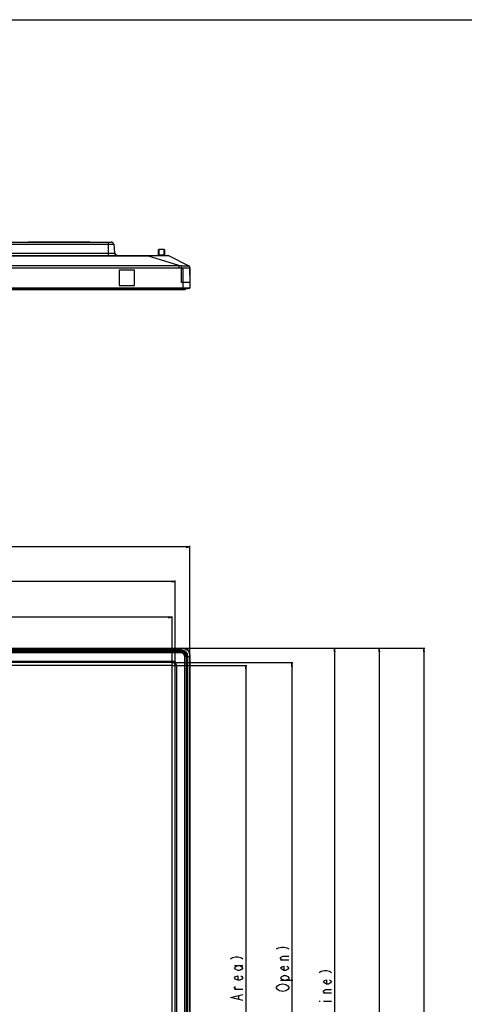
# Model space of a CAD drawing. Units: millimetres. Extents: x 0 to 3200, y 0 to 1600.
# Drawn here: x 1246 to 1608, y 799 to 1600 of the extents above; entities that cross this region are included whole.
import ezdxf

# ---------------------------------------------------------------- set-up
doc = ezdxf.new("R2010")
doc.units = ezdxf.units.MM
doc.header["$LTSCALE"] = 176
doc.layers.get('0').update_dxf_attribs({"linetype": 'CONTINUOUS'})
for name, color, linetype in [('00_COMPONENTS', 7, 'CONTINUOUS'), ('3_ALL_AXES', 7, 'CONTINUOUS'), ('7_ALL_FEATURES', 7, 'CONTINUOUS'), ('DEF_DRAFT_DIM', 7, 'CONTINUOUS')]:
    doc.layers.add(name, color=color, linetype=linetype)
doc.styles.get("Standard").update_dxf_attribs({"font": 'txt', "width": 0.8})
doc.dimstyles.new('DIMSTYLE_1', dxfattribs={"dimtxt": 10, "dimasz": 3, "dimexe": 0.8, "dimexo": 0.2, "dimgap": 2.5, "dimtad": 1, "dimdec": 1, "dimdsep": 46, "dimtxsty": 'Standard', "dimblk": 'OPEN', "dimblk1": 'OPEN', "dimblk2": 'OPEN', "dimcen": 0.09, "dimadec": 1, "dimazin": 2, "dimtp": 1.2, "dimtm": 1.2, "dimtfac": 1, "dimtdec": 1, "dimtofl": 0, "dimtmove": 0, "dimatfit": 3, "dimldrblk": 'OPEN', "dimfxl": 0, "dimtolj": 1, "dimarcsym": 0})
doc.dimstyles.new('DIMSTYLE_2', dxfattribs={"dimtxt": 10, "dimasz": 3, "dimexe": 0.8, "dimexo": 0.2, "dimgap": 2.5, "dimtad": 1, "dimdec": 1, "dimdsep": 46, "dimtxsty": 'Standard', "dimblk": 'OPEN', "dimblk1": 'OPEN', "dimblk2": 'OPEN', "dimcen": 0.09, "dimadec": 1, "dimazin": 2, "dimtp": 0.8, "dimtm": 0.8, "dimtfac": 1, "dimtdec": 1, "dimtofl": 0, "dimtmove": 0, "dimatfit": 3, "dimldrblk": 'OPEN', "dimfxl": 0, "dimtolj": 1, "dimarcsym": 0})

# ---------------------------------------------------------------- blocks, each defined once
blk = doc.blocks.new('_OPEN')
at = {"color": 0, "linetype": 'ByBlock'}
for p, q in [((0, 0), (-1, 0.12)), ((-1, -0.12), (0, 0)), ((-1, 0), (0, 0))]:
    blk.add_line(p, q, dxfattribs=at)
blk = doc.blocks.new('*D1')
at = {"layer": 'DEF_DRAFT_DIM', "color": 2, "linetype": 'Continuous', "transparency": 16777216}
for p, q in [((282.39, 1082.28), (282.39, 1172.1)), ((282.39, 1171.3), (833.48, 1171.3)), ((1384.57, 1171.3), (833.48, 1171.3)), ((1384.57, 1082.28), (1384.57, 1172.1))]:
    blk.add_line(p, q, dxfattribs=at)
at = {"layer": 'DEF_DRAFT_DIM', "color": 2, "linetype": 'Continuous', "transparency": 16777216, "xscale": 3, "yscale": 3, "zscale": 3, "rotation": 180}
blk.add_blockref('_OPEN', (282.39, 1171.3), dxfattribs=at)
at = {"layer": 'DEF_DRAFT_DIM', "color": 2, "linetype": 'Continuous', "transparency": 16777216, "xscale": 3, "yscale": 3, "zscale": 3}
blk.add_blockref('_OPEN', (1384.57, 1171.3), dxfattribs=at)
blk = doc.blocks.new('*D2')
at = {"layer": 'DEF_DRAFT_DIM', "color": 2, "linetype": 'Continuous', "transparency": 16777216}
for p, q in [((294.29, 1075.38), (294.29, 1143.96)), ((294.29, 1143.16), (833.48, 1143.16)), ((1372.67, 1143.16), (833.48, 1143.16)), ((1372.67, 1075.38), (1372.67, 1143.96))]:
    blk.add_line(p, q, dxfattribs=at)
at = {"layer": 'DEF_DRAFT_DIM', "color": 2, "linetype": 'Continuous', "transparency": 16777216, "xscale": 3, "yscale": 3, "zscale": 3, "rotation": 180}
blk.add_blockref('_OPEN', (294.29, 1143.16), dxfattribs=at)
at = {"layer": 'DEF_DRAFT_DIM', "color": 2, "linetype": 'Continuous', "transparency": 16777216, "xscale": 3, "yscale": 3, "zscale": 3}
blk.add_blockref('_OPEN', (1372.67, 1143.16), dxfattribs=at)
blk = doc.blocks.new('*D3')
at = {"layer": 'DEF_DRAFT_DIM', "color": 6, "linetype": 'Continuous', "transparency": 16777216}
for p, q in [((1377.77, 1089.08), (1503.23, 1089.08)), ((1502.43, 1089.08), (1502.43, 769.83)), ((1502.43, 450.58), (1502.43, 769.83)), ((1377.77, 450.58), (1503.23, 450.58))]:
    blk.add_line(p, q, dxfattribs=at)
at = {"layer": 'DEF_DRAFT_DIM', "color": 6, "linetype": 'Continuous', "transparency": 16777216, "xscale": 3, "yscale": 3, "zscale": 3}
for p, rotation in [((1502.43, 1089.08), 90), ((1502.43, 450.58), 270)]:
    blk.add_blockref('_OPEN', p, dxfattribs=dict(at, rotation=rotation))
blk = doc.blocks.new('*D4')
at = {"layer": 'DEF_DRAFT_DIM', "color": 2, "linetype": 'Continuous', "transparency": 16777216}
for p, q in [((1370.87, 1077.18), (1468.48, 1077.18)), ((1467.68, 1077.18), (1467.68, 772.88)), ((1467.68, 468.58), (1467.68, 772.88)), ((1370.87, 468.58), (1468.48, 468.58))]:
    blk.add_line(p, q, dxfattribs=at)
at = {"layer": 'DEF_DRAFT_DIM', "color": 2, "linetype": 'Continuous', "transparency": 16777216, "xscale": 3, "yscale": 3, "zscale": 3}
for p, rotation in [((1467.68, 1077.18), 90), ((1467.68, 468.58), 270)]:
    blk.add_blockref('_OPEN', p, dxfattribs=dict(at, rotation=rotation))
blk = doc.blocks.new('*D5')
at = {"layer": 'DEF_DRAFT_DIM', "color": 6, "linetype": 'Continuous', "transparency": 16777216}
for p, q in [((1377.77, 1089.08), (1539.54, 1089.08)), ((1538.74, 1089.08), (1538.74, 763.83)), ((1538.74, 438.58), (1538.74, 763.83)), ((833.68, 438.58), (1539.54, 438.58))]:
    blk.add_line(p, q, dxfattribs=at)
at = {"layer": 'DEF_DRAFT_DIM', "color": 6, "linetype": 'Continuous', "transparency": 16777216, "xscale": 3, "yscale": 3, "zscale": 3}
for p, rotation in [((1538.74, 1089.08), 90), ((1538.74, 438.58), 270)]:
    blk.add_blockref('_OPEN', p, dxfattribs=dict(at, rotation=rotation))
blk = doc.blocks.new('*D6')
at = {"layer": 'DEF_DRAFT_DIM', "color": 2, "linetype": 'Continuous', "transparency": 16777216}
for p, q in [((1370.57, 1074.88), (1431.03, 1074.88)), ((1430.23, 1074.88), (1430.23, 772.88)), ((1430.23, 470.88), (1430.23, 772.88)), ((1370.57, 470.88), (1431.03, 470.88))]:
    blk.add_line(p, q, dxfattribs=at)
at = {"layer": 'DEF_DRAFT_DIM', "color": 2, "linetype": 'Continuous', "transparency": 16777216, "xscale": 3, "yscale": 3, "zscale": 3}
for p, rotation in [((1430.23, 1074.88), 90), ((1430.23, 470.88), 270)]:
    blk.add_blockref('_OPEN', p, dxfattribs=dict(at, rotation=rotation))
blk = doc.blocks.new('*D7')
at = {"layer": 'DEF_DRAFT_DIM', "color": 2, "linetype": 'Continuous', "transparency": 16777216}
for p, q in [((296.59, 1075.08), (296.59, 1114.83)), ((296.59, 1114.03), (833.48, 1114.03)), ((1370.37, 1114.03), (833.48, 1114.03)), ((1370.37, 1075.08), (1370.37, 1114.83))]:
    blk.add_line(p, q, dxfattribs=at)
at = {"layer": 'DEF_DRAFT_DIM', "color": 2, "linetype": 'Continuous', "transparency": 16777216, "xscale": 3, "yscale": 3, "zscale": 3, "rotation": 180}
blk.add_blockref('_OPEN', (296.59, 1114.03), dxfattribs=at)
at = {"layer": 'DEF_DRAFT_DIM', "color": 2, "linetype": 'Continuous', "transparency": 16777216, "xscale": 3, "yscale": 3, "zscale": 3}
blk.add_blockref('_OPEN', (1370.37, 1114.03), dxfattribs=at)
blk = doc.blocks.new('*D8')
at = {"layer": 'DEF_DRAFT_DIM', "color": 6, "linetype": 'Continuous', "transparency": 16777216}
for p, q in [((1377.77, 1089.08), (1572.62, 1089.08)), ((1572.62, 1089.08), (1575.92, 1089.08)), ((1575.12, 1089.08), (1575.12, 741.53)), ((1575.12, 393.98), (1575.12, 741.53)), ((1164.93, 393.98), (1572.62, 393.98)), ((1572.62, 393.98), (1575.92, 393.98))]:
    blk.add_line(p, q, dxfattribs=at)
at = {"layer": 'DEF_DRAFT_DIM', "color": 6, "linetype": 'Continuous', "transparency": 16777216, "xscale": 3, "yscale": 3, "zscale": 3}
for p, rotation in [((1575.12, 1089.08), 90), ((1575.12, 393.98), 270)]:
    blk.add_blockref('_OPEN', p, dxfattribs=dict(at, rotation=rotation))

msp = doc.modelspace()

# ---------------------------------------------------------------- linework, layer by layer
at = {"color": 7, "linetype": 'Continuous'}
msp.add_line((0, 1600), (3200, 1600), dxfattribs=at)
at = {"layer": '00_COMPONENTS', "color": 7, "linetype": 'Continuous'}
for p, q in [((286.39, 1380.6), (1380.57, 1380.6)), ((1377.57, 1380.6), (1377.57, 1381.43)), ((289.39, 1086.08), (1377.57, 1086.08)), ((1377.57, 1085.08), (289.39, 1085.08)), ((1377.57, 1085.08), (1377.57, 1086.08)), ((1381.57, 1082.08), (1380.57, 1082.08)), ((1380.57, 457.58), (1380.57, 1082.08)), ((1381.57, 1082.08), (1381.57, 457.58)), ((296.29, 1078.38), (1370.67, 1078.38)), ((1370.67, 1077.18), (296.29, 1077.18)), ((1370.67, 1077.18), (1370.67, 1078.38)), ((1373.87, 1075.18), (1372.67, 1075.18)), ((1372.67, 470.58), (1372.67, 1075.18)), ((1373.87, 1075.18), (1373.87, 470.58))]:
    msp.add_line(p, q, dxfattribs=at)
at = {"layer": '00_COMPONENTS', "color": 4, "linetype": 'Continuous'}
for p, q in [((1370.37, 1074.88), (296.59, 1074.88)), ((1370.37, 470.88), (1370.37, 1074.88))]:
    msp.add_line(p, q, dxfattribs=at)
at = {"layer": '00_COMPONENTS', "color": 7, "linetype": 'Continuous'}
for centre, radius, start, end in [((1380.57, 1381.6), 1, 270, 350.66349), ((1377.57, 1082.08), 4, 0, 90), ((1377.57, 1082.08), 3, 0, 90), ((1370.67, 1075.18), 3.2, 0, 90), ((1370.67, 1075.18), 2, 0, 90)]:
    msp.add_arc(centre, radius, start, end, dxfattribs=at)
at = {"layer": '3_ALL_AXES', "color": 7, "linetype": 'Continuous'}
for p, q in [((1377.57, 1087.27), (1377.57, 1087.06)), ((1382.76, 1082.08), (1382.55, 1082.08))]:
    msp.add_line(p, q, dxfattribs=at)
msp.add_arc((1377.57, 1082.08), 4.98, 0, 90, dxfattribs=at)
at = {"layer": '7_ALL_FEATURES', "color": 7, "linetype": 'Continuous'}
for p, q in [((347.19, 1419.2), (1320.7, 1419.2)), ((462.72, 1417.37), (1322.69, 1417.37)), ((1253.28, 1419.25), (1303.28, 1419.25)), ((1253.28, 1419.25), (1253.28, 1419.2)), ((1254.28, 1419.25), (1254.28, 1419.2)), ((1302.28, 1419.25), (1302.28, 1419.2)), ((1303.28, 1419.25), (1303.28, 1419.2)), ((1318.48, 1408.3), (1318.48, 1419.2)), ((1322.69, 1417.37), (1323.32, 1410.12)), ((1205.36, 1410.12), (1323.32, 1410.12)), ((1359.09, 1408.79), (1359.16, 1412.8)), ((1359.59, 1408.75), (1359.66, 1413.3)), ((1359.66, 1413.3), (1363.51, 1413.3)), ((1363.51, 1413.3), (1363.58, 1408.75)), ((1364.01, 1412.8), (1364.08, 1408.79)), ((295.85, 1408.3), (1366.6, 1408.3)), ((316.84, 1407.97), (1350.13, 1407.97)), ((1350.13, 1408.3), (1350.13, 1407.97)), ((1375.68, 1399.99), (1350.13, 1407.97)), ((1359.59, 1408.75), (1363.58, 1408.75)), ((1359.59, 1408.3), (1359.59, 1408.75)), ((1363.58, 1408.3), (1363.58, 1408.75)), ((1383.48, 1399.95), (1367.5, 1408.08)), ((291.29, 1399.99), (1375.68, 1399.99)), ((291.29, 1398.32), (1375.68, 1398.32)), ((1339.73, 1396.4), (1327.23, 1396.4)), ((1327.23, 1396.4), (1327.23, 1383.9)), ((1339.73, 1383.9), (1339.73, 1396.4)), ((1375.68, 1399.99), (1375.68, 1398.32)), ((1377.8, 1400.01), (1377.57, 1398.17)), ((1377.57, 1398.17), (1377.57, 1386.4)), ((1378.98, 1398.07), (1379.07, 1386.4)), ((1384.43, 1398.02), (1384.57, 1386.4)), ((1384.57, 1398.17), (1384.57, 1381.88)), ((1384.57, 1386.4), (1377.57, 1386.4)), ((1379.07, 1386.4), (1379.07, 1381.9)), ((283.87, 1381.44), (1383.1, 1381.44)), ((283.91, 1381.43), (1383.06, 1381.43)), ((289.39, 1381.88), (1377.57, 1381.88)), ((289.39, 1381.58), (1377.57, 1381.58)), ((1327.23, 1383.9), (1339.73, 1383.9)), ((1377.57, 1381.43), (1377.57, 1381.88)), ((1379.07, 1381.9), (1379.08, 1381.61)), ((1383.06, 1381.43), (1383.1, 1381.44)), ((1383.1, 1381.44), (1384.31, 1381.58)), ((1384.31, 1381.61), (1384.31, 1381.58)), ((287.89, 1089.08), (1379.07, 1089.08)), ((1377.57, 1087.27), (1377.57, 1089.08)), ((289.39, 1088.82), (1377.57, 1088.82)), ((1377.57, 1087.61), (289.39, 1087.61)), ((1377.57, 1087.27), (289.39, 1087.27)), ((1064.48, 1086.79), (1375.12, 1086.79)), ((1064.48, 1086.65), (1375.12, 1086.65)), ((1357.51, 1087.06), (1377.57, 1087.06)), ((1358.24, 1086.8), (1358.24, 1087.06)), ((1358.24, 1086.99), (1377.57, 1086.99)), ((1358.24, 1086.8), (1377.57, 1086.8)), ((1375.12, 1086.65), (1373.91, 1086.08)), ((1375.12, 1086.65), (1375.12, 1086.79)), ((1377.57, 1086.79), (1377.57, 1087.06)), ((1379.17, 1086.72), (1379.11, 1086.54)), ((1382.41, 1082.92), (1382.22, 1082.88)), ((1382.29, 1082.08), (1382.55, 1082.08)), ((1382.29, 1082.08), (1382.29, 1067.47)), ((1382.48, 1082.08), (1382.48, 1067.47)), ((1382.55, 1082.08), (1382.55, 1066.75)), ((1382.76, 1082.08), (1384.57, 1082.08)), ((1382.76, 457.58), (1382.76, 1082.08)), ((1383.1, 457.58), (1383.1, 1082.08)), ((1384.31, 1082.08), (1384.31, 457.58)), ((1384.57, 1083.58), (1384.57, 456.08)), ((1382.12, 1080.11), (1381.57, 1079.34)), ((1382.12, 1080.11), (1382.29, 1080.11)), ((1382.12, 1080.11), (1382.12, 457.58)), ((1382.29, 1080.11), (1382.29, 457.58)), ((1382.48, 1067.47), (1382.29, 1067.47)), ((1382.48, 1067.47), (1382.55, 1067.47))]:
    msp.add_line(p, q, dxfattribs=at)
for centre, radius, start, end in [((1320.7, 1417.2), 2, 5, 90), ((1326.23, 1411.3), 3, 185.23669, 270), ((1325.32, 1410.3), 2, 185, 270), ((1359.66, 1412.8), 0.5, 90, 179), ((1363.51, 1412.8), 0.5, 1, 90), ((1358.59, 1408.8), 0.5, 270, 359), ((1364.58, 1408.8), 0.5, 181, 270), ((1366.6, 1406.3), 2, 63.04341, 90), ((1381.65, 1445.59), 47.59, 265.09058, 266.78674), ((1382.57, 1398.17), 2, 0, 63.04341), ((1377.57, 1437.83), 55.95, 270.00962, 271.54601), ((1377.57, 1438.11), 56.53, 270.00935, 271.53806), ((1384.27, 1381.88), 0.3, 277, 360), ((1379.07, 1083.58), 5.5, 0, 90), ((1357.86, 1086.61), 0.5, 115.23869, 127.67269), ((1374.7, 1659.87), 573.08, 270.04215, 270.28787), ((1377.57, 1082.08), 5.52, 0, 90), ((1377.57, 1082.08), 5.19, 0, 90), ((1377.57, 1082.08), 4.91, 70.9762, 90), ((1377.57, 1082.08), 4.72, 70.97623, 90), ((1377.59, 1082.07), 4.72, 71.15382, 90.15814), ((1377.57, 1082.08), 4.72, 0, 9.79676), ((1377.59, 1082.09), 4.7, 359.83949, 9.67443), ((2001.12, 1079.88), 618.84, 179.79628, 179.97914), ((1377.57, 1082.08), 4.91, 0, 9.79673), ((1382.1, 1067.1), 0.5, 322.32731, 334.77584)]:
    msp.add_arc(centre, radius, start, end, dxfattribs=at)
for points, knots in [([(1350.13, 1407.97), (1351.24, 1408.05), (1353.42, 1408.11), (1356.57, 1408.16), (1359.47, 1408.18), (1362.02, 1408.19), (1363.89, 1408.19), (1365.15, 1408.19), (1365.89, 1408.18), (1366.5, 1408.17), (1366.96, 1408.15), (1367.28, 1408.13), (1367.45, 1408.11), (1367.5, 1408.08)], [0, 0, 0, 0, 0.192084, 0.375603, 0.544438, 0.69289, 0.815977, 0.866712, 0.909694, 0.944618, 0.971289, 0.989658, 1, 1, 1, 1]), ([(1359.09, 1408.79), (1359.09, 1408.77), (1359.16, 1408.76), (1359.25, 1408.75), (1359.41, 1408.75), (1359.53, 1408.75), (1359.59, 1408.75)], [0, 0, 0, 0, 0.081578, 0.295577, 0.617894, 1, 1, 1, 1]), ([(1363.58, 1408.75), (1363.64, 1408.75), (1363.76, 1408.75), (1363.92, 1408.75), (1364, 1408.76), (1364.08, 1408.77), (1364.08, 1408.79)], [0, 0, 0, 0, 0.382078, 0.7044, 0.918412, 1, 1, 1, 1]), ([(1375.68, 1399.99), (1375.85, 1400.03), (1376.2, 1400.06), (1376.91, 1400.07), (1377.44, 1400.04), (1377.8, 1400.01)], [0, 0, 0, 0, 0.245083, 0.495542, 1, 1, 1, 1]), ([(1375.68, 1398.32), (1375.99, 1398.32), (1376.63, 1398.28), (1377.26, 1398.21), (1377.57, 1398.17)], [0, 0, 0, 0, 0.499948, 1, 1, 1, 1]), ([(1377.8, 1400.01), (1378.48, 1399.95), (1379.47, 1399.9), (1380.73, 1399.86), (1381.53, 1399.85), (1382.2, 1399.85), (1382.72, 1399.86), (1383.05, 1399.88), (1383.22, 1399.91), (1383.28, 1399.93), (1383.3, 1399.95)], [0, 0, 0, 0, 0.371324, 0.53802, 0.685095, 0.807957, 0.902867, 0.967178, 0.987443, 1, 1, 1, 1]), ([(1384.43, 1398.02), (1384.2, 1397.98), (1383.79, 1397.97), (1383.15, 1397.95), (1382.49, 1397.96), (1381.72, 1397.96), (1380.87, 1397.99), (1379.94, 1398.01), (1379.31, 1398.05), (1378.98, 1398.07)], [0, 0, 0, 0, 0.127519, 0.227912, 0.350143, 0.491637, 0.649398, 0.820059, 1, 1, 1, 1]), ([(1383.3, 1399.95), (1383.32, 1399.96), (1383.38, 1399.99), (1383.45, 1399.97), (1383.48, 1399.95)], [0, 0, 0, 0, 0.420399, 1, 1, 1, 1]), ([(1383.3, 1399.95), (1383.67, 1399.81), (1384.33, 1399.29), (1384.57, 1398.48), (1384.57, 1398.09)], [0, 0, 0, 0, 0.500507, 1, 1, 1, 1]), ([(1384.57, 1398.09), (1384.57, 1398.09), (1384.57, 1398.06), (1384.53, 1398.05), (1384.51, 1398.04)], [0, 0, 0, 0, 0.174656, 1, 1, 1, 1]), ([(1379.07, 1381.9), (1379.43, 1381.91), (1380.13, 1381.93), (1381.15, 1381.95), (1382.09, 1381.96), (1382.91, 1381.96), (1383.51, 1381.96), (1383.91, 1381.95), (1384.14, 1381.95), (1384.32, 1381.94), (1384.46, 1381.93), (1384.52, 1381.92), (1384.57, 1381.91), (1384.57, 1381.9)], [0, 0, 0, 0, 0.194939, 0.382388, 0.555143, 0.706563, 0.830827, 0.881242, 0.923177, 0.956237, 0.980121, 0.99465, 1, 1, 1, 1]), ([(1379.08, 1381.61), (1379.42, 1381.61), (1380.09, 1381.63), (1381.06, 1381.65), (1381.95, 1381.66), (1382.73, 1381.66), (1383.3, 1381.66), (1383.68, 1381.65), (1383.9, 1381.65), (1384.07, 1381.64), (1384.2, 1381.63), (1384.26, 1381.62), (1384.31, 1381.61), (1384.31, 1381.61)], [0, 0, 0, 0, 0.194848, 0.382188, 0.554842, 0.706188, 0.830428, 0.880853, 0.922817, 0.955925, 0.979879, 0.994505, 1, 1, 1, 1]), ([(1384.57, 1381.9), (1384.57, 1381.83), (1384.52, 1381.68), (1384.38, 1381.61), (1384.31, 1381.61)], [0, 0, 0, 0, 0.499941, 1, 1, 1, 1]), ([(1379.07, 1089.08), (1379.08, 1089.08), (1379.07, 1089.04), (1379.08, 1089), (1379.08, 1088.91), (1379.08, 1088.85), (1379.08, 1088.82)], [0, 0, 0, 0, 0.074634, 0.28673, 0.609135, 1, 1, 1, 1]), ([(1357.51, 1087.06), (1357.46, 1087.04), (1357.3, 1086.99), (1357.16, 1086.9), (1357.07, 1086.84)], [0, 0, 0, 0, 0.33669, 1, 1, 1, 1]), ([(1357.07, 1086.84), (1357.07, 1086.83), (1357.1, 1086.82), (1357.14, 1086.82), (1357.25, 1086.81), (1357.45, 1086.81), (1357.79, 1086.8), (1358.08, 1086.8), (1358.24, 1086.8)], [0, 0, 0, 0, 0.010983, 0.056579, 0.139723, 0.259788, 0.593392, 1, 1, 1, 1]), ([(1357.57, 1087), (1357.56, 1087), (1357.56, 1087), (1357.56, 1087), (1357.56, 1087)], [0, 0, 0, 0, 0.805828, 1, 1, 1, 1]), ([(1357.65, 1086.99), (1357.64, 1087), (1357.61, 1087), (1357.59, 1087), (1357.57, 1087)], [0, 0, 0, 0, 0.352604, 1, 1, 1, 1]), ([(1358.24, 1086.99), (1358.18, 1086.99), (1357.98, 1086.99), (1357.79, 1086.99), (1357.65, 1086.99)], [0, 0, 0, 0, 0.304011, 1, 1, 1, 1]), ([(1375.12, 1086.65), (1375.22, 1086.63), (1375.43, 1086.63), (1375.85, 1086.62), (1376.37, 1086.61), (1376.99, 1086.6), (1377.41, 1086.6), (1377.61, 1086.6)], [0, 0, 0, 0, 0.125446, 0.250871, 0.501243, 0.75096, 1, 1, 1, 1]), ([(1377.61, 1086.6), (1377.61, 1086.64), (1377.61, 1086.71), (1377.59, 1086.77), (1377.58, 1086.79), (1377.57, 1086.79)], [0, 0, 0, 0, 0.693065, 0.900799, 1, 1, 1, 1]), ([(1377.61, 1086.6), (1378.19, 1086.59), (1379.37, 1086.35), (1380.85, 1085.35), (1381.85, 1083.87), (1382.09, 1082.69), (1382.09, 1082.11)], [0, 0, 0, 0, 0.249265, 0.499616, 0.7501, 1, 1, 1, 1]), ([(1379.08, 1088.82), (1379.76, 1088.82), (1381.14, 1088.54), (1382.87, 1087.38), (1384.04, 1085.64), (1384.31, 1084.27), (1384.31, 1083.59)], [0, 0, 0, 0, 0.249977, 0.499999, 0.750021, 1, 1, 1, 1]), ([(1379.11, 1086.54), (1379.9, 1086.27), (1381.35, 1085.29), (1382.08, 1083.7), (1382.22, 1082.88)], [0, 0, 0, 0, 0.499994, 1, 1, 1, 1]), ([(1379.17, 1086.72), (1379.99, 1086.44), (1381.5, 1085.42), (1382.26, 1083.77), (1382.41, 1082.92)], [0, 0, 0, 0, 0.500001, 1, 1, 1, 1]), ([(1382.09, 1082.11), (1382.14, 1082.11), (1382.2, 1082.11), (1382.26, 1082.09), (1382.29, 1082.09), (1382.29, 1082.08)], [0, 0, 0, 0, 0.701014, 0.908476, 1, 1, 1, 1]), ([(1384.57, 1083.58), (1384.57, 1083.59), (1384.53, 1083.58), (1384.49, 1083.59), (1384.41, 1083.59), (1384.34, 1083.59), (1384.31, 1083.59)], [0, 0, 0, 0, 0.074634, 0.28673, 0.609135, 1, 1, 1, 1]), ([(1382.29, 1067.47), (1382.29, 1067.31), (1382.29, 1067.02), (1382.3, 1066.68), (1382.31, 1066.48), (1382.32, 1066.37), (1382.31, 1066.34), (1382.33, 1066.3), (1382.33, 1066.3)], [0, 0, 0, 0, 0.406557, 0.740178, 0.860249, 0.943413, 0.989014, 1, 1, 1, 1]), ([(1382.33, 1066.3), (1382.35, 1066.33), (1382.45, 1066.46), (1382.52, 1066.62), (1382.55, 1066.75)], [0, 0, 0, 0, 0.192486, 1, 1, 1, 1]), ([(1382.48, 1067.47), (1382.48, 1067.42), (1382.48, 1067.23), (1382.48, 1067.05), (1382.49, 1066.92)], [0, 0, 0, 0, 0.292617, 1, 1, 1, 1]), ([(1382.49, 1066.92), (1382.49, 1066.9), (1382.49, 1066.86), (1382.49, 1066.82), (1382.49, 1066.8)], [0, 0, 0, 0, 0.370524, 1, 1, 1, 1]), ([(1382.49, 1066.8), (1382.49, 1066.8), (1382.49, 1066.79), (1382.5, 1066.79), (1382.5, 1066.79)], [0, 0, 0, 0, 0.804248, 1, 1, 1, 1])]:
    msp.add_open_spline(points, degree=3, knots=knots, dxfattribs=at)
for points in [[(1384.51, 1398.04), (1384.49, 1398.03), (1384.46, 1398.03), (1384.43, 1398.02)], [(1357.56, 1087), (1357.42, 1086.9), (1357.24, 1086.84), (1357.07, 1086.84)], [(1377.57, 1088.82), (1378.08, 1088.82), (1378.58, 1088.82), (1379.08, 1088.82)], [(1382.09, 1082.11), (1382.1, 1081.44), (1382.1, 1080.77), (1382.12, 1080.11)], [(1384.31, 1083.59), (1384.31, 1083.09), (1384.31, 1082.58), (1384.31, 1082.08)], [(1382.5, 1066.79), (1382.39, 1066.65), (1382.33, 1066.47), (1382.33, 1066.3)]]:
    msp.add_open_spline(points, degree=3, dxfattribs=at)
at = {"layer": 'DEF_DRAFT_DIM', "color": 2, "linetype": 'Continuous'}
for p, q in [((1465.18, 835.38), (1458.52, 835.38)), ((1421.06, 830.88), (1427.73, 830.88)), ((1458.52, 818.88), (1468.52, 818.88)), ((1427.73, 811.38), (1421.06, 811.38)), ((1424.4, 803.38), (1424.4, 806.38))]:
    msp.add_line(p, q, dxfattribs=at)
at = {"layer": 'DEF_DRAFT_DIM', "color": 6, "linetype": 'Continuous'}
for p, q in [((1489.93, 801.83), (1490.77, 801.83)), ((1499.93, 808.33), (1493.27, 808.33)), ((1493.27, 801.83), (1499.93, 801.83))]:
    msp.add_line(p, q, dxfattribs=at)
at = {"layer": 'DEF_DRAFT_DIM', "color": 2, "linetype": 'Continuous'}
for points in [[(1455.18, 844.38), (1456.85, 845.38), (1459.35, 845.88), (1461.02, 845.88), (1463.52, 845.38), (1465.18, 844.38)], [(1417.73, 836.38), (1419.4, 837.38), (1421.9, 837.88), (1423.56, 837.88), (1426.06, 837.38), (1427.73, 836.38)], [(1460.18, 835.38), (1458.52, 836.38), (1458.52, 837.38), (1460.18, 838.38), (1465.18, 838.38)], [(1425.23, 830.88), (1426.9, 829.88), (1427.73, 828.88), (1426.9, 827.88), (1425.23, 826.88), (1423.56, 826.88), (1421.9, 827.88), (1421.06, 828.88), (1421.9, 829.88), (1423.56, 830.88)], [(1463.52, 830.38), (1464.35, 829.88), (1465.18, 828.88), (1464.35, 827.88), (1462.68, 826.88), (1461.02, 826.88), (1459.35, 827.88), (1458.52, 828.88), (1459.35, 829.88), (1461.02, 830.38), (1461.02, 826.88)], [(1426.06, 822.38), (1426.9, 821.88), (1427.73, 820.88), (1426.9, 819.88), (1425.23, 818.88), (1423.56, 818.88), (1421.9, 819.88), (1421.06, 820.88), (1421.9, 821.88), (1423.56, 822.38), (1423.56, 818.88)], [(1461.02, 818.88), (1459.35, 819.88), (1458.52, 820.88), (1459.35, 821.88), (1461.02, 822.88), (1462.68, 822.88), (1464.35, 821.88), (1465.18, 820.88), (1465.18, 819.88), (1462.68, 818.88)], [(1422.73, 811.38), (1421.06, 812.38), (1421.06, 813.38), (1421.9, 813.88)], [(1457.68, 810.38), (1456.02, 811.38), (1455.18, 812.38), (1455.18, 813.38), (1456.02, 814.38)], [(1456.02, 814.38), (1457.68, 815.38), (1460.18, 815.88), (1462.68, 815.38)], [(1462.68, 815.38), (1464.35, 814.38), (1465.18, 813.38), (1465.18, 812.38), (1464.35, 811.38), (1463.52, 810.88), (1462.68, 810.38), (1460.18, 809.88), (1457.68, 810.38)], [(1427.73, 802.38), (1417.73, 804.88), (1427.73, 807.38)]]:
    msp.add_lwpolyline(points, dxfattribs=at)
at = {"layer": 'DEF_DRAFT_DIM', "color": 6, "linetype": 'Continuous'}
for points in [[(1489.93, 825.33), (1491.6, 826.33), (1494.1, 826.83), (1495.77, 826.83), (1498.27, 826.33), (1499.93, 825.33)], [(1498.27, 819.33), (1499.1, 818.83), (1499.93, 817.83), (1499.1, 816.83), (1497.43, 815.83), (1495.77, 815.83), (1494.1, 816.83), (1493.27, 817.83), (1494.1, 818.83), (1495.77, 819.33), (1495.77, 815.83)], [(1494.93, 808.33), (1493.27, 809.33), (1493.27, 810.33), (1494.93, 811.33), (1499.93, 811.33)]]:
    msp.add_lwpolyline(points, dxfattribs=at)

# ---------------------------------------------------------------- dimensions: what is measured, and where the dimension line sits
at = {"layer": 'DEF_DRAFT_DIM', "color": 2, "linetype": 'Continuous'}
for base, p1, p2, angle, text, dimstyle, picture, middle in [((282.39, 1171.3), (1384.57, 1082.08), (282.39, 1082.08), 180, '<> (Outline)', 'DIMSTYLE_1', '*D1', (769.48, 1171.3)), ((1430.23, 470.88), (1370.37, 1074.88), (1370.37, 470.88), 270, '<> (Active Area)', 'DIMSTYLE_2', '*D6', (1430.23, 704.88)), ((1467.68, 468.58), (1370.67, 1077.18), (1370.67, 468.58), 270, '<>  (Bezel Open)', 'DIMSTYLE_2', '*D4', (1467.68, 696.88))]:
    dim = msp.add_linear_dim(base=base, p1=p1, p2=p2, angle=angle, text=text, dimstyle=dimstyle, dxfattribs=at)
    dim.commit()
    dim.dimension.update_dxf_attribs({"geometry": picture, "text_midpoint": middle, "dimtype": 160})
for base, p1, p2, text, picture, middle in [((1372.67, 1143.16), (294.29, 1075.18), (1372.67, 1075.18), '<> (Bezel Open)', '*D2', (757.48, 1143.16)), ((1370.37, 1114.03), (296.59, 1074.88), (1370.37, 1074.88), '<> (Active Area)', '*D7', (753.48, 1114.03))]:
    dim = msp.add_linear_dim(base=base, p1=p1, p2=p2, text=text, dimstyle='DIMSTYLE_1', dxfattribs=at)
    dim.commit()
    dim.dimension.update_dxf_attribs({"geometry": picture, "text_midpoint": middle, "dimtype": 160})
at = {"layer": 'DEF_DRAFT_DIM', "color": 6, "linetype": 'Continuous'}
dim = msp.add_linear_dim(base=(1538.74, 438.58), p1=(1377.57, 1089.08), p2=(833.48, 438.58), angle=270, dimstyle='DIMSTYLE_2', dxfattribs=at)
dim.commit()
dim.dimension.update_dxf_attribs({"geometry": '*D5', "text_midpoint": (1538.74, 743.83), "dimtype": 160})
for base, p2, text, picture, middle in [((1575.12, 393.98), (1164.73, 393.98), ' 696.6', '*D8', (1575.12, 717.53)), ((1502.43, 450.58), (1377.57, 450.58), '<> (Outline)', '*D3', (1502.43, 709.83))]:
    dim = msp.add_linear_dim(base=base, p1=(1377.57, 1089.08), p2=p2, angle=270, text=text, dimstyle='DIMSTYLE_2', dxfattribs=at)
    dim.commit()
    dim.dimension.update_dxf_attribs({"geometry": picture, "text_midpoint": middle, "dimtype": 160})

doc.saveas('drawing.dxf')
